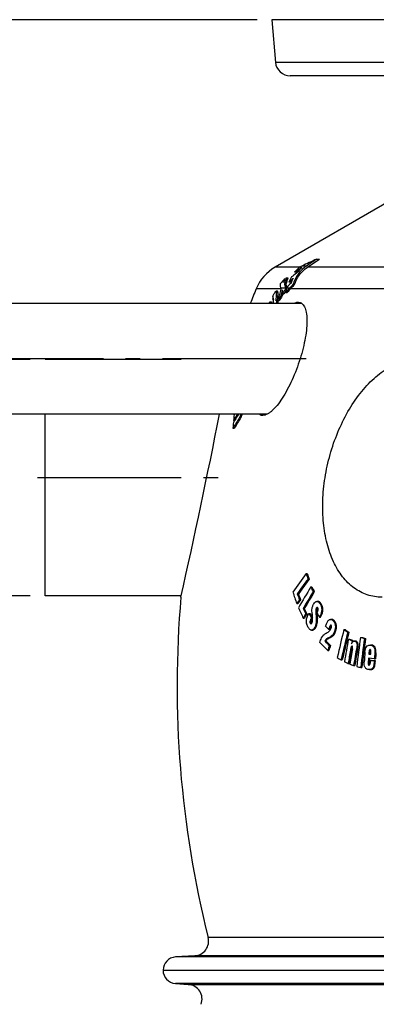
# Model space of a CAD drawing. Units: millimetres. Extents: x -95 to 2998, y 0 to 4879.
# Drawn here: x 609 to 851, y 4143 to 4809 of the extents above; entities that cross this region are included whole.
import ezdxf

# ---------------------------------------------------------------- set-up
doc = ezdxf.new("R2010")
doc.units = ezdxf.units.MM
doc.header["$LTSCALE"] = 10
doc.linetypes.add('AM_DIN_G_W050', pattern=[13.75, 9.75, -1.5, 1, -1.5])
doc.layers.add('AM_5', color=3, linetype='Continuous', lineweight=25)
doc.layers.add('AM_7', color=4, linetype='AM_DIN_G_W050', lineweight=25)
doc.layers.add('BEZUGSACHSEN', color=7, linetype='Continuous')
doc.layers.add('RUNDUNGEN', color=7, linetype='Continuous')
doc.styles.get("Standard").update_dxf_attribs({"font": 'ISOCP.SHX'})
doc.dimstyles.new('AM_ISO$0', dxfattribs={"dimscale": 10, "dimtxt": 3.5, "dimasz": 3.5, "dimexe": 1, "dimexo": 1, "dimgap": 1.5, "dimtad": 1, "dimdsep": 46, "dimtxsty": 'Standard', "dimcen": 0, "dimclrd": 256, "dimclre": 256, "dimclrt": 140, "dimadec": 0, "dimazin": 2, "dimtp": 0.1, "dimtm": 0.1, "dimtfac": 0.71, "dimtdec": 3, "dimtmove": 0, "dimatfit": 3, "dimfxl": 1, "dimlwd": -1, "dimlwe": -1, "dimarcsym": 1})

# ---------------------------------------------------------------- blocks, each defined once
blk = doc.blocks.new('*D8')
at = {"layer": 'AM_5', "linetype": 'ByBlock', "transparency": 16777216}
for p, q in [((616.53, 4419.33), (317.43, 4419.33)), ((327.43, 4384.33), (327.43, 2233.01)), ((1056.53, 2198.01), (317.43, 2198.01))]:
    blk.add_line(p, q, dxfattribs=at)
at = {"layer": 'AM_5', "transparency": 16777216}
for points in [[(321.6, 4384.33), (333.26, 4384.33), (327.43, 4419.33)], [(321.6, 2233.01), (333.26, 2233.01), (327.43, 2198.01)]]:
    blk.add_solid(points, dxfattribs=at)
at = {"layer": 'Defpoints', "color": 0, "transparency": 16777216}
for p in [(626.53, 4419.33), (327.43, 2198.01), (1066.53, 2198.01)]:
    blk.add_point(p, dxfattribs=at)
at = {"layer": 'AM_5', "color": 140, "transparency": 16777216, "insert": (294.93, 3308.67), "char_height": 35, "attachment_point": 5, "rotation": 90}
blk.add_mtext('2221', dxfattribs=at)
blk = doc.blocks.new('*D11')
at = {"layer": 'AM_5', "linetype": 'ByBlock', "transparency": 16777216}
for p, q in [((770.21, 4809.33), (127.41, 4809.33)), ((137.41, 4774.33), (137.41, 2233.01)), ((1056.53, 2198.01), (127.41, 2198.01))]:
    blk.add_line(p, q, dxfattribs=at)
at = {"layer": 'AM_5', "transparency": 16777216}
for points in [[(131.58, 4774.33), (143.24, 4774.33), (137.41, 4809.33)], [(131.58, 2233.01), (143.24, 2233.01), (137.41, 2198.01)]]:
    blk.add_solid(points, dxfattribs=at)
at = {"layer": 'Defpoints', "color": 0, "transparency": 16777216}
for p in [(780.21, 4809.33), (137.41, 2198.01), (1066.53, 2198.01)]:
    blk.add_point(p, dxfattribs=at)
at = {"layer": 'AM_5', "color": 140, "transparency": 16777216, "insert": (104.91, 3739.62), "char_height": 35, "attachment_point": 5, "rotation": 90}
blk.add_mtext('2611', dxfattribs=at)
blk = doc.blocks.new('*D12')
at = {"layer": 'AM_5', "linetype": 'ByBlock', "transparency": 16777216}
for p, q in [((462.43, 4579.7), (217.43, 4579.7)), ((227.43, 4544.7), (227.43, 2233.01)), ((1056.53, 2198.01), (217.43, 2198.01))]:
    blk.add_line(p, q, dxfattribs=at)
at = {"layer": 'AM_5', "transparency": 16777216}
for points in [[(221.6, 4544.7), (233.26, 4544.7), (227.43, 4579.7)], [(221.6, 2233.01), (233.26, 2233.01), (227.43, 2198.01)]]:
    blk.add_solid(points, dxfattribs=at)
at = {"layer": 'Defpoints', "color": 0, "transparency": 16777216}
for p in [(472.43, 4579.7), (227.43, 2198.01), (1066.53, 2198.01)]:
    blk.add_point(p, dxfattribs=at)
at = {"layer": 'AM_5', "color": 140, "transparency": 16777216, "insert": (194.93, 3388.86), "char_height": 35, "attachment_point": 5, "rotation": 90}
blk.add_mtext('2382', dxfattribs=at)
blk = doc.blocks.new('*D13')
at = {"layer": 'AM_5', "linetype": 'ByBlock', "transparency": 16777216}
for p, q in [((616.53, 4579.33), (405.52, 4579.33)), ((415.52, 4544.33), (415.52, 4454.33)), ((616.53, 4419.33), (405.52, 4419.33)), ((415.52, 4419.33), (415.52, 4266.09))]:
    blk.add_line(p, q, dxfattribs=at)
at = {"layer": 'AM_5', "transparency": 16777216}
for points in [[(409.69, 4544.33), (421.35, 4544.33), (415.52, 4579.33)], [(409.69, 4454.33), (421.35, 4454.33), (415.52, 4419.33)]]:
    blk.add_solid(points, dxfattribs=at)
at = {"layer": 'Defpoints', "color": 0, "transparency": 16777216}
for p in [(415.52, 4579.33), (626.53, 4579.33), (626.53, 4419.33)]:
    blk.add_point(p, dxfattribs=at)
at = {"layer": 'AM_5', "color": 140, "transparency": 16777216, "insert": (383.02, 4324.85), "char_height": 35, "attachment_point": 5, "rotation": 90}
blk.add_mtext('%%c160', dxfattribs=at)

msp = doc.modelspace()

# ---------------------------------------------------------------- linework, layer by layer
at = {"color": 7, "linetype": 'Continuous'}
for p, q in [((780.21, 4809.33), (782.73, 4780.45)), ((865.53, 4689.65), (782.41, 4641.66)), ((810.66, 4647.26), (812.54, 4647.26)), ((788.8, 4633.79), (789.02, 4633.79)), ((789.95, 4634.55), (791.09, 4634.55)), ((797.15, 4638.46), (795.73, 4638.46)), ((788.92, 4630.35), (789.79, 4630.35)), ((789.56, 4627.08), (790.27, 4627.08)), ((790.41, 4627.73), (790.33, 4628.06)), ((790.42, 4627.71), (790.41, 4627.73)), ((793, 4631.7), (791.89, 4631.7)), ((793.32, 4627.58), (792.36, 4627.58)), ((792.98, 4627.2), (793.32, 4627.58)), ((795.63, 4629.96), (794.56, 4629.96)), ((780.79, 4620.15), (781.28, 4620.15)), ((781.23, 4620.8), (781.22, 4620.8)), ((784.14, 4625.48), (783.12, 4625.48)), ((786.3, 4622.3), (787.31, 4622.3)), ((787.32, 4623.82), (788.34, 4623.82)), ((789.74, 4624.7), (790.76, 4624.7)), ((800.58, 4617.2), (561.93, 4617.2)), ((778.43, 4617.2), (778.97, 4618.28)), ((778.97, 4618.28), (779.99, 4618.28)), ((783.03, 4618.91), (783.44, 4619.64)), ((783.39, 4617.7), (783.1, 4617.2)), ((783.39, 4617.7), (784.4, 4617.7)), ((783.44, 4619.64), (784.34, 4619.64)), ((784.12, 4617.2), (784.4, 4617.7)), ((784.22, 4619.19), (784.35, 4619.67)), ((784.22, 4619.19), (785.23, 4619.19)), ((777.05, 4542.2), (561.93, 4542.2)), ((754.67, 4541.72), (754.96, 4542.2)), ((754.33, 4538.05), (755.09, 4538.05)), ((753.9, 4532.85), (754.88, 4532.85)), ((803.52, 4434.26), (804.3, 4434.26)), ((804.78, 4430.57), (805.56, 4430.57)), ((797.54, 4420.55), (798.32, 4420.55)), ((806.7, 4425.28), (807.47, 4425.28)), ((808.24, 4421.93), (809.02, 4421.93)), ((797.16, 4414.05), (797.94, 4414.05)), ((798.93, 4416.55), (799.71, 4416.55)), ((811.58, 4415.5), (810.8, 4415.5)), ((801.48, 4410.65), (802.26, 4410.65)), ((803.18, 4407.01), (803.96, 4407.01)), ((805.3, 4407.3), (806.08, 4407.3)), ((810.73, 4407.65), (810.99, 4408.18)), ((801.54, 4404.19), (802.32, 4404.19)), ((807.09, 4404.4), (807.76, 4404.4)), ((812.5, 4404.85), (813.27, 4404.85)), ((820.73, 4403.32), (819.96, 4403.32)), ((807.09, 4396.04), (807.86, 4396.04)), ((818.77, 4396.56), (819.54, 4396.56)), ((829.1, 4396.35), (829.87, 4396.35)), ((831.75, 4394.75), (832.52, 4394.75)), ((816.12, 4388.69), (816.89, 4388.69)), ((832.17, 4389.93), (832.94, 4389.93)), ((834.73, 4388.84), (835.5, 4388.84)), ((835.42, 4388.4), (835.5, 4388.84)), ((836.82, 4388.58), (836.05, 4388.58)), ((840.34, 4391.11), (841.1, 4391.11)), ((843.03, 4390.39), (843.8, 4390.39)), ((818.17, 4382.25), (818.94, 4382.25)), ((819.29, 4385.59), (820.06, 4385.59)), ((846.89, 4382.83), (846.85, 4382.83)), ((847.42, 4385.9), (847.1, 4385.9)), ((827.26, 4375.88), (828.03, 4375.88)), ((832.01, 4373.52), (832.78, 4373.52)), ((849.77, 4376.47), (845.79, 4376.96)), ((846, 4379.83), (846.76, 4379.83)), ((846, 4379.83), (847.27, 4379.68)), ((847.19, 4379.78), (846.76, 4379.83)), ((846.97, 4375.49), (847.74, 4375.49)), ((846.97, 4375.49), (849.68, 4375.16)), ((847.27, 4379.77), (847.19, 4379.78)), ((850.44, 4375.16), (847.74, 4375.49)), ((849.68, 4375.16), (850.44, 4375.16)), ((849.77, 4376.47), (850.53, 4376.47)), ((835.68, 4371.97), (836.45, 4371.97)), ((840.56, 4370.65), (841.33, 4370.65)), ((846.15, 4372.24), (846.2, 4372.23)), ((846.45, 4369.27), (847.22, 4369.27)), ((728, 4175.49), (714.99, 4174.72)), ((706.53, 4165.73), (1896.53, 4165.73)), ((714.92, 4156.75), (723.65, 4156.16))]:
    msp.add_line(p, q, dxfattribs=at)
at = {"color": 9, "linetype": 'Continuous'}
for p, q in [((799.11, 4641.66), (782.41, 4641.66)), ((803.72, 4642.53), (800.7, 4642.53)), ((1820.65, 4641.66), (804.34, 4641.66)), ((786.38, 4627.2), (769.71, 4627.2)), ((789.43, 4627.58), (786.32, 4627.58)), ((792.3, 4627.58), (790.39, 4627.58)), ((1833.35, 4627.2), (792.98, 4627.2)), ((781.22, 4620.8), (781.23, 4620.8)), ((783.31, 4624.65), (784.33, 4624.65)), ((758.36, 4540.08), (759.33, 4540.08)), ((812.94, 4413.81), (813.71, 4413.81)), ((810.12, 4409.8), (810.9, 4409.8)), ((810.38, 4410.78), (811.15, 4410.78)), ((806.32, 4400.65), (807.1, 4400.65)), ((806.64, 4403.51), (807.42, 4403.51)), ((810.18, 4406.54), (810.95, 4406.54)), ((810.38, 4403.56), (811.15, 4403.56)), ((812.94, 4405.62), (813.71, 4405.62)), ((821.68, 4402.43), (822.45, 4402.43)), ((808.04, 4396.36), (808.81, 4396.36)), ((809.53, 4398.35), (810.31, 4398.35)), ((819.44, 4398.36), (820.21, 4398.36)), ((822.73, 4395.17), (823.5, 4395.17)), ((818.15, 4390.48), (818.92, 4390.48)), ((820.57, 4391.82), (821.34, 4391.82)), ((836.66, 4388.45), (837.43, 4388.45)), ((833.58, 4382.51), (834.34, 4382.51)), ((834.01, 4384.51), (834.78, 4384.51)), ((837.86, 4384.37), (838.63, 4384.37)), ((846.23, 4381.94), (847, 4381.94)), ((847.1, 4385.87), (847.87, 4385.87)), ((850.06, 4380.6), (850.83, 4380.6)), ((845.66, 4374.93), (846.42, 4374.93)), ((845.61, 4373.09), (846.38, 4373.09)), ((849.07, 4371.21), (849.83, 4371.21)), ((1888.07, 4174.72), (714.99, 4174.72)), ((1888.14, 4156.75), (714.92, 4156.75))]:
    msp.add_line(p, q, dxfattribs=at)
at = {"color": 7, "linetype": 'Continuous'}
for centre, radius, start, end in [((1961.9, 2211.68), 2693.95, 115.29907, 115.53353), ((813.37, 4623.21), 23.32, 126.80689, 139.1477), ((826.49, 4592.8), 55.06, 117.95474, 123.96219), ((815.19, 4623.4), 23.14, 128.82337, 141.98829), ((822.67, 4596.53), 50.97, 115.53628, 117.16954), ((820.66, 4603.54), 43.94, 136.49612, 141.97062), ((812.29, 4621.45), 25.9, 149.60348, 158.08474), ((806.98, 4628.78), 18.87, 164.59905, 172.88216), ((814.51, 4619.77), 27.7, 147.74164, 157.53345), ((938.77, 4633.58), 149.74, 179.91989, 180.28827), ((1339.37, 4462.73), 574.57, 162.59976, 163.03801), ((815.03, 4622.31), 24.97, 149.11336, 157.9085), ((832.17, 4589.39), 58.41, 129.86624, 133.58782), ((816.87, 4622.36), 25.13, 151.83264, 160.00325), ((830.23, 4589.93), 58.18, 124.88729, 129.02456), ((826.03, 4593.27), 53.63, 121.26244, 122.58245), ((1416.03, 4358.37), 700, 157.41596, 158.29951), ((1329.64, 4466.54), 566.38, 163.55249, 164.31413), ((884.94, 4643.62), 99.91, 189.2341, 189.63107), ((1190.55, 4349.89), 487.47, 145.34532, 145.81006), ((881.07, 4650.85), 94.55, 194.24294, 194.55947), ((1053.47, 4392.96), 351.08, 138.06326, 138.69303), ((1236.67, 4525.95), 457.71, 167.17071, 167.54079), ((879.93, 4650.22), 92.3, 192.4306, 193.89321), ((817.07, 4621.51), 27.37, 166.04822, 167.17149), ((832.2, 4590.67), 56.03, 134.02085, 138.07181), ((1053.65, 4393.57), 350.05, 138.13149, 138.67879), ((835.14, 4589.07), 57.6, 134.77879, 138.04021), ((831.11, 4590.69), 55.99, 131.67448, 132.90256), ((835.6, 4588.87), 57.32, 134.20502, 137.5128), ((972.25, 4609.07), 191.78, 176.14176, 176.68932), ((978.39, 4608.68), 197.45, 176.66076, 177.52616), ((980.22, 4612.21), 197.31, 176.3853, 178.05337), ((980.66, 4612.06), 196.73, 176.33173, 177.79264), ((1184.12, 4354.24), 479.71, 146.0273, 146.47426), ((1184.52, 4354.46), 479.07, 146.00826, 146.4559), ((1258.41, 4508.24), 485.69, 165.9229, 166.41795), ((961.44, 4626.73), 174.14, 180.11856, 180.95978), ((1258.94, 4508.02), 485.27, 166.19438, 166.37889), ((1190.51, 4350.41), 486.3, 145.41854, 145.79083), ((900.44, 4624.27), 121.62, 182.82299, 183.33436), ((901.17, 4624.13), 121.32, 182.76177, 183.27435), ((982.26, 4612.88), 198.94, 178.054, 178.6121), ((982.96, 4612.72), 198.62, 178.13432, 178.56367), ((-4028.11, 5487.83), 4865.71, 347.30244, 348.79352), ((1035.15, 4364.61), 327.72, 147.62733, 149.11203), ((1030.93, 4372.98), 322.11, 148.30904, 149.17177), ((1179.99, 4500.59), 427.3, 174.47616, 174.96944), ((1033.64, 4366.1), 324.83, 147.61484, 149.11287), ((1033.66, 4369.67), 325.5, 147.99107, 148.82792), ((1182.36, 4500.38), 429.68, 175.16774, 175.6659), ((1028.95, 4372.52), 320, 148.82938, 149.15813), ((1271.17, 4089.4), 581.05, 143.59383, 145.11415), ((1351.86, 4619.15), 578.67, 198.63337, 199.01856), ((1351.61, 4618.64), 577.53, 198.61826, 199.00417), ((1281.17, 4078.96), 592.1, 143.56981, 144.76615), ((1277.01, 4082.6), 585.96, 143.56957, 144.77835), ((1342.85, 4604.87), 578.09, 198.47012, 199.27455), ((1348.37, 4609.03), 582.19, 198.88978, 199.30614), ((1350.9, 4091.98), 638.16, 148.51473, 149.98758), ((1348.11, 4608.52), 581.03, 198.87492, 199.29207), ((1360.6, 4083.31), 647.89, 148.48958, 149.65232), ((1356.68, 4086.18), 642.38, 148.48891, 149.66157), ((1295.31, 4648.68), 537.26, 204.57004, 204.96358), ((1295.14, 4648.1), 536.16, 204.5559, 204.95019), ((1416.03, 4358.37), 700, 175.08687, 194.09421), ((1266.5, 4085.92), 572.66, 144.73445, 145.04093), ((1266.4, 4086.62), 571.54, 144.7414, 145.04846), ((1288.82, 4633.81), 538.67, 204.41144, 205.23046), ((1293.2, 4638.25), 541.84, 204.83738, 205.26201), ((1347.55, 4087.9), 631, 149.62049, 149.91681), ((1293.03, 4637.66), 540.73, 204.82354, 205.24899), ((1347.37, 4088.53), 629.86, 149.62567, 149.92251), ((1233.57, 4668.61), 501.7, 211.38981, 211.77852), ((1233.26, 4667.81), 500.35, 211.37656, 211.74011), ((1650.14, 4471.13), 845.01, 184.34976, 184.4666), ((1247.96, 4681.61), 515.97, 212.07026, 212.43887), ((839.8, 4408.96), 28.94, 181.58942, 181.99783), ((856.94, 4409.76), 46.1, 182.95116, 184.00681), ((812.5, 4410.27), 1.43, 142.29634, 143.94916), ((1664.01, 4462.36), 855.66, 183.74053, 183.94023), ((1663.49, 4462.18), 854.35, 183.73401, 183.93403), ((1170.8, 4752.85), 500.86, 225.00855, 225.34499), ((1559.29, 4122.26), 789.69, 159.53487, 159.67473), ((1558.92, 4122.69), 788.47, 159.53533, 159.67541), ((1665.3, 4187.47), 861.89, 165.97476, 167.26407), ((1670.67, 4184.94), 864.75, 165.95861, 167.24375), ((1668.1, 4185.72), 861.33, 165.95535, 167.24562), ((1147.08, 4918.56), 611.4, 238.66275, 238.95286), ((1147.22, 4917.44), 610.12, 238.65797, 238.94864), ((1172.58, 4746.44), 508.17, 224.91217, 225.77915), ((1176.46, 4752.86), 512.31, 225.30315, 225.79888), ((1176.51, 4752.03), 511.22, 225.29452, 225.79124), ((1705.33, 4227.46), 888.14, 169.45951, 170.46333), ((1133.97, 5095.08), 767.02, 246.82929, 247.03681), ((1134.16, 5093.61), 765.44, 246.82623, 247.03416), ((1711.4, 4225.53), 891.75, 169.44787, 169.57845), ((1738.31, 4268.89), 906.26, 172.2496, 173.5074), ((1142.86, 5528.34), 1176.78, 255.10312, 255.23869), ((1741.27, 4268.01), 906.54, 172.24151, 173.49894), ((1143.07, 5526.14), 1174.52, 255.10189, 255.23771), ((1740.74, 4268.15), 905.24, 172.239, 173.49824), ((1570.09, 4132.14), 792.43, 161.34662, 161.60109), ((1569.71, 4132.54), 791.21, 161.34785, 161.60272), ((1706.84, 4226.35), 887.12, 169.86144, 170.45096), ((1706.35, 4226.56), 885.84, 169.8603, 170.45067), ((1708.37, 4225.75), 887.63, 169.76914, 170.44571), ((1711.88, 4224.29), 888.55, 169.62098, 170.43253), ((1711.38, 4224.49), 887.27, 169.61945, 170.43218), ((1754.88, 4314.46), 913.96, 175.81747, 176.22645), ((846.84, 4382.47), 0.36, 89.96651, 95.96979), ((1762.01, 4313.45), 914.42, 175.78869, 176.04844), ((1761.48, 4313.52), 913.12, 175.78675, 176.04687), ((1141.54, 4896.71), 608.3, 238.60134, 238.89241), ((1130.68, 5077.43), 764.65, 246.80105, 247.00898), ((1757.57, 4314.07), 913.95, 176.0542, 176.1818), ((1757.03, 4314.13), 912.64, 176.05853, 176.18043), ((1758.76, 4313.89), 913.86, 176.13461, 176.25375), ((1142.13, 5104.47), 794.02, 247.09176, 247.29776), ((1140.04, 5506.03), 1174.21, 255.08778, 255.22351), ((846.2, 4372.66), 0.43, 269.98452, 273.52023), ((715.53, 4165.73), 9, 93.42195, 266.12139)]:
    msp.add_arc(centre, radius, start, end, dxfattribs=at)
for points in [[(810.66, 4647.26), (808.35, 4645.68), (806.03, 4644.1), (803.72, 4642.53)], [(804.34, 4641.66), (807.07, 4643.53), (809.81, 4645.39), (812.54, 4647.26)], [(804.98, 4406.65), (805.08, 4406.87), (805.18, 4407.09), (805.3, 4407.3)], [(810.87, 4408.15), (810.85, 4408.7), (810.85, 4409.25), (810.9, 4409.8)], [(811.15, 4410.78), (811.18, 4410.84), (811.21, 4410.9), (811.25, 4410.96)], [(811.25, 4410.96), (811.28, 4411.01), (811.31, 4411.07), (811.35, 4411.11)], [(807.09, 4404.4), (806.92, 4404.11), (806.79, 4403.81), (806.64, 4403.51)], [(807.21, 4400.49), (807.17, 4400.54), (807.13, 4400.59), (807.1, 4400.65)], [(807.42, 4403.51), (807.53, 4403.75), (807.65, 4403.99), (807.77, 4404.22)], [(812.94, 4405.62), (812.81, 4405.36), (812.66, 4405.1), (812.5, 4404.85)], [(813.27, 4404.85), (813.43, 4405.1), (813.58, 4405.36), (813.71, 4405.62)], [(820.46, 4399.27), (820.39, 4399.33), (820.3, 4399.39), (820.21, 4399.39)], [(836.05, 4388.58), (836.26, 4388.58), (836.47, 4388.53), (836.66, 4388.45)], [(837.43, 4388.45), (837.24, 4388.53), (837.03, 4388.58), (836.82, 4388.58)], [(834.69, 4385.24), (834.66, 4385.25), (834.62, 4385.26), (834.58, 4385.26)], [(834.78, 4384.51), (834.82, 4384.64), (834.87, 4384.76), (834.93, 4384.88)], [(846.65, 4385.9), (846.8, 4385.9), (846.95, 4385.89), (847.1, 4385.87)], [(847.87, 4385.87), (847.72, 4385.89), (847.57, 4385.9), (847.42, 4385.9)], [(846.45, 4369.27), (846.29, 4369.27), (846.13, 4369.28), (845.96, 4369.3)], [(846.23, 4372.24), (846.26, 4372.24), (846.29, 4372.24), (846.31, 4372.25)]]:
    msp.add_open_spline(points, degree=3, dxfattribs=at)
for points, knots in [([(803.72, 4642.53), (801.54, 4641.04), (797.7, 4637.27), (795.35, 4632.45), (794.56, 4629.96)], [0, 0, 0, 0, 0.502552, 1, 1, 1, 1]), ([(795.63, 4629.96), (796.41, 4632.28), (798.67, 4636.76), (802.29, 4640.26), (804.34, 4641.66)], [0, 0, 0, 0, 0.49724, 1, 1, 1, 1]), ([(786.32, 4627.58), (786.28, 4627.84), (786.13, 4628.84), (786.06, 4629.85), (786.06, 4630.61)], [0, 0, 0, 0, 0.253171, 1, 1, 1, 1]), ([(788.92, 4630.35), (788.94, 4630.12), (789.06, 4629.19), (789.25, 4628.27), (789.43, 4627.58)], [0, 0, 0, 0, 0.24646, 1, 1, 1, 1]), ([(781.14, 4620.7), (781.11, 4620.66), (780.99, 4620.48), (780.88, 4620.29), (780.79, 4620.15)], [0, 0, 0, 0, 0.233689, 1, 1, 1, 1]), ([(780.91, 4621.98), (781.06, 4622.33), (781.4, 4622.98), (781.76, 4623.63), (781.93, 4623.94)], [0, 0, 0, 0, 0.513987, 1, 1, 1, 1]), ([(781.22, 4620.8), (781.21, 4620.8), (781.18, 4620.76), (781.16, 4620.73), (781.14, 4620.7)], [0, 0, 0, 0, 0.182539, 1, 1, 1, 1]), ([(781.29, 4620.6), (781.28, 4620.65), (781.28, 4620.7), (781.26, 4620.8), (781.23, 4620.8)], [0, 0, 0, 0, 0.615275, 1, 1, 1, 1]), ([(781.28, 4620.18), (781.28, 4620.22), (781.29, 4620.36), (781.29, 4620.5), (781.29, 4620.6)], [0, 0, 0, 0, 0.264363, 1, 1, 1, 1]), ([(781.93, 4623.94), (782.04, 4624.13), (782.25, 4624.49), (782.57, 4624.98), (782.83, 4625.31), (783.03, 4625.48), (783.12, 4625.48)], [0, 0, 0, 0, 0.336294, 0.635825, 0.867711, 1, 1, 1, 1]), ([(783.12, 4625.48), (783.22, 4625.48), (783.31, 4625.22), (783.32, 4624.95), (783.31, 4624.75), (783.31, 4624.65)], [0, 0, 0, 0, 0.344734, 0.642081, 1, 1, 1, 1]), ([(784.33, 4624.65), (784.33, 4624.75), (784.34, 4624.95), (784.34, 4625.22), (784.25, 4625.48), (784.14, 4625.48)], [0, 0, 0, 0, 0.358009, 0.655411, 1, 1, 1, 1]), ([(798.24, 4617.95), (798.66, 4617.95), (799.52, 4617.83), (800.69, 4617.21), (801.68, 4616.2), (802.85, 4614.26), (803.77, 4610.91), (804.16, 4606.07), (803.89, 4600.28), (803, 4593.79), (801.51, 4586.82), (798.78, 4577.17), (795.2, 4567.74), (790.88, 4558.95), (787.5, 4553.17), (784.06, 4548.34), (781.11, 4545.09), (778.78, 4543.2), (776.82, 4541.98), (775.23, 4541.45), (774.24, 4541.45)], [0, 0, 0, 0, 0.014343, 0.0286, 0.044032, 0.061584, 0.104845, 0.159844, 0.225589, 0.300175, 0.381316, 0.46657, 0.639252, 0.721599, 0.797773, 0.865255, 0.921883, 0.945718, 0.966527, 1, 1, 1, 1]), ([(798.24, 4617.95), (798.02, 4617.95), (797.05, 4617.88), (796.11, 4617.54), (795.44, 4617.2)], [0, 0, 0, 0, 0.227598, 1, 1, 1, 1]), ([(759.34, 4542.2), (759.27, 4541.99), (759.01, 4541.25), (758.65, 4540.55), (758.36, 4540.08)], [0, 0, 0, 0, 0.289563, 1, 1, 1, 1]), ([(759.33, 4540.08), (759.42, 4540.22), (759.82, 4540.89), (760.13, 4541.61), (760.32, 4542.2)], [0, 0, 0, 0, 0.211062, 1, 1, 1, 1]), ([(771.9, 4542.2), (772.24, 4541.96), (772.99, 4541.57), (773.82, 4541.45), (774.24, 4541.45)], [0, 0, 0, 0, 0.49741, 1, 1, 1, 1]), ([(807.56, 4410.66), (807.6, 4410.89), (807.76, 4411.79), (808.08, 4412.65), (808.37, 4413.25)], [0, 0, 0, 0, 0.263148, 1, 1, 1, 1]), ([(808.37, 4413.25), (808.48, 4413.45), (808.86, 4414.17), (809.38, 4414.86), (809.87, 4415.19)], [0, 0, 0, 0, 0.279111, 1, 1, 1, 1]), ([(809.87, 4415.19), (809.95, 4415.24), (810.23, 4415.41), (810.56, 4415.5), (810.8, 4415.5)], [0, 0, 0, 0, 0.269214, 1, 1, 1, 1]), ([(810.8, 4415.5), (811.01, 4415.5), (811.56, 4415.37), (812.3, 4414.74), (812.73, 4414.14), (812.94, 4413.81)], [0, 0, 0, 0, 0.218344, 0.581729, 1, 1, 1, 1]), ([(813.71, 4413.81), (813.57, 4414.03), (813.21, 4414.55), (812.56, 4415.24), (811.89, 4415.5), (811.58, 4415.5)], [0, 0, 0, 0, 0.285062, 0.668504, 1, 1, 1, 1]), ([(812.94, 4413.81), (813.27, 4413.28), (813.86, 4412.04), (814.31, 4409.18), (813.6, 4406.96), (812.94, 4405.62)], [0, 0, 0, 0, 0.218675, 0.47647, 1, 1, 1, 1]), ([(813.71, 4405.62), (814.37, 4406.96), (815.08, 4409.18), (814.64, 4412.04), (814.04, 4413.28), (813.71, 4413.81)], [0, 0, 0, 0, 0.523551, 0.781344, 1, 1, 1, 1]), ([(803.79, 4403.08), (803.83, 4403.41), (804.09, 4404.64), (804.57, 4405.82), (804.98, 4406.65)], [0, 0, 0, 0, 0.264636, 1, 1, 1, 1]), ([(807.56, 4407.04), (807.51, 4407.64), (807.45, 4408.84), (807.48, 4410.05), (807.56, 4410.66)], [0, 0, 0, 0, 0.495791, 1, 1, 1, 1]), ([(810.12, 4409.8), (810.07, 4409.25), (810.08, 4408.16), (810.14, 4407.08), (810.18, 4406.54)], [0, 0, 0, 0, 0.503534, 1, 1, 1, 1]), ([(810.38, 4410.78), (810.34, 4410.71), (810.21, 4410.4), (810.15, 4410.06), (810.12, 4409.8)], [0, 0, 0, 0, 0.235243, 1, 1, 1, 1]), ([(810.99, 4411.4), (810.86, 4411.4), (810.59, 4411.19), (810.45, 4410.93), (810.38, 4410.78)], [0, 0, 0, 0, 0.428716, 1, 1, 1, 1]), ([(810.9, 4409.8), (810.91, 4409.89), (810.95, 4410.22), (811.04, 4410.56), (811.15, 4410.78)], [0, 0, 0, 0, 0.260768, 1, 1, 1, 1]), ([(811.45, 4411.04), (811.42, 4411.09), (811.31, 4411.25), (811.13, 4411.4), (810.99, 4411.4)], [0, 0, 0, 0, 0.289821, 1, 1, 1, 1]), ([(810.99, 4408.18), (811.04, 4408.29), (811.27, 4408.76), (811.48, 4409.23), (811.58, 4409.61)], [0, 0, 0, 0, 0.241903, 1, 1, 1, 1]), ([(811.58, 4409.61), (811.64, 4409.86), (811.71, 4410.36), (811.57, 4410.85), (811.45, 4411.04)], [0, 0, 0, 0, 0.539069, 1, 1, 1, 1]), ([(804.95, 4397.74), (804.51, 4398.45), (803.74, 4400.17), (803.65, 4402.08), (803.79, 4403.08)], [0, 0, 0, 0, 0.454194, 1, 1, 1, 1]), ([(806.64, 4403.51), (806.54, 4403.3), (806.29, 4402.71), (806.01, 4401.75), (806.13, 4400.95), (806.32, 4400.65)], [0, 0, 0, 0, 0.243708, 0.639279, 1, 1, 1, 1]), ([(806.32, 4400.65), (806.36, 4400.6), (806.48, 4400.42), (806.67, 4400.24), (806.83, 4400.24)], [0, 0, 0, 0, 0.29084, 1, 1, 1, 1]), ([(807.1, 4400.65), (806.98, 4400.84), (806.78, 4401.46), (806.96, 4402.47), (807.26, 4403.18), (807.42, 4403.51)], [0, 0, 0, 0, 0.229079, 0.629657, 1, 1, 1, 1]), ([(806.83, 4400.24), (806.96, 4400.24), (807.23, 4400.45), (807.37, 4400.72), (807.44, 4400.87)], [0, 0, 0, 0, 0.426304, 1, 1, 1, 1]), ([(807.44, 4400.87), (807.51, 4401.02), (807.76, 4401.68), (807.83, 4402.39), (807.83, 4402.92)], [0, 0, 0, 0, 0.234674, 1, 1, 1, 1]), ([(807.83, 4402.92), (807.83, 4403.32), (807.77, 4404.12), (807.72, 4404.92), (807.69, 4405.32)], [0, 0, 0, 0, 0.502047, 1, 1, 1, 1]), ([(810.38, 4403.56), (810.41, 4403.11), (810.45, 4401.34), (810.11, 4399.53), (809.53, 4398.35)], [0, 0, 0, 0, 0.256979, 1, 1, 1, 1]), ([(810.31, 4398.35), (810.49, 4398.72), (811.13, 4400.38), (811.24, 4402.21), (811.15, 4403.56)], [0, 0, 0, 0, 0.235306, 1, 1, 1, 1]), ([(816.68, 4398.63), (816.93, 4399.32), (817.31, 4400.35), (817.91, 4401.62), (818.26, 4402.21), (818.47, 4402.47)], [0, 0, 0, 0, 0.519501, 0.768504, 1, 1, 1, 1]), ([(818.47, 4402.47), (818.67, 4402.71), (819.1, 4403.14), (819.69, 4403.32), (819.96, 4403.32)], [0, 0, 0, 0, 0.543399, 1, 1, 1, 1]), ([(819.96, 4403.32), (820.11, 4403.32), (820.77, 4403.21), (821.32, 4402.78), (821.68, 4402.43)], [0, 0, 0, 0, 0.234613, 1, 1, 1, 1]), ([(822.45, 4402.43), (822.32, 4402.55), (821.84, 4402.98), (821.21, 4403.32), (820.73, 4403.32)], [0, 0, 0, 0, 0.272843, 1, 1, 1, 1]), ([(821.68, 4402.43), (822.06, 4402.06), (822.79, 4401.13), (823.41, 4399.31), (823.35, 4397.22), (822.97, 4395.84), (822.73, 4395.17)], [0, 0, 0, 0, 0.203781, 0.448173, 0.727005, 1, 1, 1, 1]), ([(823.5, 4395.17), (823.74, 4395.84), (824.12, 4397.22), (824.18, 4399.31), (823.56, 4401.13), (822.83, 4402.06), (822.45, 4402.43)], [0, 0, 0, 0, 0.273008, 0.551849, 0.796238, 1, 1, 1, 1]), ([(807.09, 4396.04), (806.89, 4396.04), (806.33, 4396.17), (805.59, 4396.8), (805.16, 4397.4), (804.95, 4397.74)], [0, 0, 0, 0, 0.217312, 0.580531, 1, 1, 1, 1]), ([(808.04, 4396.36), (807.97, 4396.31), (807.68, 4396.14), (807.34, 4396.04), (807.09, 4396.04)], [0, 0, 0, 0, 0.26932, 1, 1, 1, 1]), ([(807.86, 4396.04), (807.94, 4396.04), (808.28, 4396.07), (808.6, 4396.22), (808.81, 4396.36)], [0, 0, 0, 0, 0.236938, 1, 1, 1, 1]), ([(809.53, 4398.35), (809.34, 4397.94), (808.93, 4397.21), (808.36, 4396.58), (808.04, 4396.36)], [0, 0, 0, 0, 0.540641, 1, 1, 1, 1]), ([(808.81, 4396.36), (809.13, 4396.58), (809.7, 4397.21), (810.11, 4397.94), (810.31, 4398.35)], [0, 0, 0, 0, 0.459329, 1, 1, 1, 1]), ([(815.66, 4393.09), (815.86, 4393.28), (816.32, 4393.57), (817.23, 4394.12), (817.92, 4394.5), (818.39, 4394.75)], [0, 0, 0, 0, 0.257118, 0.506217, 1, 1, 1, 1]), ([(818.39, 4394.75), (818.82, 4394.99), (819.71, 4395.72), (820.24, 4396.74), (820.44, 4397.32)], [0, 0, 0, 0, 0.44675, 1, 1, 1, 1]), ([(820.21, 4399.39), (820.02, 4399.39), (819.69, 4398.97), (819.53, 4398.6), (819.44, 4398.36)], [0, 0, 0, 0, 0.431487, 1, 1, 1, 1]), ([(820.21, 4398.36), (820.24, 4398.43), (820.34, 4398.69), (820.47, 4398.94), (820.58, 4399.11)], [0, 0, 0, 0, 0.261522, 1, 1, 1, 1]), ([(820.44, 4397.32), (820.56, 4397.65), (820.76, 4398.27), (820.68, 4399.05), (820.46, 4399.27)], [0, 0, 0, 0, 0.530971, 1, 1, 1, 1]), ([(822.73, 4395.17), (822.61, 4394.82), (822.11, 4393.58), (821.32, 4392.43), (820.57, 4391.82)], [0, 0, 0, 0, 0.280688, 1, 1, 1, 1]), ([(821.34, 4391.82), (821.57, 4392.01), (822.54, 4392.94), (823.16, 4394.19), (823.5, 4395.17)], [0, 0, 0, 0, 0.220208, 1, 1, 1, 1]), ([(812.7, 4387.66), (813.05, 4388.71), (813.8, 4390.64), (814.96, 4392.42), (815.66, 4393.09)], [0, 0, 0, 0, 0.534581, 1, 1, 1, 1]), ([(818.15, 4390.48), (817.77, 4390.29), (816.99, 4389.82), (816.36, 4389.12), (816.12, 4388.69)], [0, 0, 0, 0, 0.464549, 1, 1, 1, 1]), ([(816.89, 4388.69), (817.14, 4389.12), (817.76, 4389.82), (818.54, 4390.29), (818.92, 4390.48)], [0, 0, 0, 0, 0.535469, 1, 1, 1, 1]), ([(820.57, 4391.82), (820.39, 4391.67), (819.98, 4391.44), (819.17, 4390.99), (818.56, 4390.68), (818.15, 4390.48)], [0, 0, 0, 0, 0.25773, 0.507758, 1, 1, 1, 1]), ([(818.92, 4390.48), (819.33, 4390.68), (819.94, 4390.99), (820.75, 4391.44), (821.16, 4391.67), (821.34, 4391.82)], [0, 0, 0, 0, 0.492236, 0.742264, 1, 1, 1, 1]), ([(834.36, 4386.84), (834.45, 4387.08), (834.64, 4387.52), (835.02, 4388.1), (835.5, 4388.49), (835.88, 4388.58), (836.05, 4388.58)], [0, 0, 0, 0, 0.295969, 0.564999, 0.796497, 1, 1, 1, 1]), ([(836.66, 4388.45), (836.93, 4388.33), (837.5, 4387.94), (837.98, 4386.91), (838.05, 4385.67), (837.94, 4384.8), (837.86, 4384.37)], [0, 0, 0, 0, 0.192882, 0.431629, 0.71301, 1, 1, 1, 1]), ([(838.63, 4384.37), (838.71, 4384.8), (838.82, 4385.67), (838.75, 4386.91), (838.27, 4387.94), (837.7, 4388.33), (837.43, 4388.45)], [0, 0, 0, 0, 0.286999, 0.568386, 0.80713, 1, 1, 1, 1]), ([(834.01, 4384.51), (833.91, 4384.19), (833.76, 4383.52), (833.64, 4382.85), (833.58, 4382.51)], [0, 0, 0, 0, 0.496034, 1, 1, 1, 1]), ([(834.58, 4385.26), (834.44, 4385.26), (834.17, 4384.98), (834.07, 4384.69), (834.01, 4384.51)], [0, 0, 0, 0, 0.431057, 1, 1, 1, 1]), ([(834.34, 4382.51), (834.4, 4382.85), (834.53, 4383.52), (834.67, 4384.19), (834.78, 4384.51)], [0, 0, 0, 0, 0.503969, 1, 1, 1, 1]), ([(834.85, 4383.4), (834.91, 4383.74), (834.98, 4384.25), (834.97, 4384.88), (834.81, 4385.19), (834.69, 4385.24)], [0, 0, 0, 0, 0.53521, 0.798088, 1, 1, 1, 1]), ([(843.35, 4381.12), (843.4, 4381.8), (843.58, 4383.08), (844.09, 4384.31), (844.46, 4384.8)], [0, 0, 0, 0, 0.524371, 1, 1, 1, 1]), ([(844.46, 4384.8), (844.73, 4385.16), (845.4, 4385.74), (846.26, 4385.9), (846.65, 4385.9)], [0, 0, 0, 0, 0.533446, 1, 1, 1, 1]), ([(846.23, 4381.94), (846.15, 4381.6), (846.08, 4380.89), (846.02, 4380.19), (846, 4379.83)], [0, 0, 0, 0, 0.498231, 1, 1, 1, 1]), ([(846.81, 4382.83), (846.73, 4382.82), (846.53, 4382.72), (846.35, 4382.38), (846.27, 4382.09), (846.23, 4381.94)], [0, 0, 0, 0, 0.199231, 0.573395, 1, 1, 1, 1]), ([(846.76, 4379.83), (846.79, 4380.19), (846.85, 4380.89), (846.92, 4381.6), (847, 4381.94)], [0, 0, 0, 0, 0.501771, 1, 1, 1, 1]), ([(847.36, 4381.8), (847.35, 4381.92), (847.33, 4382.19), (847.26, 4382.59), (847.01, 4382.82), (846.89, 4382.83)], [0, 0, 0, 0, 0.290976, 0.697213, 1, 1, 1, 1]), ([(847, 4381.94), (847.04, 4382.1), (847.1, 4382.31), (847.19, 4382.51), (847.22, 4382.55)], [0, 0, 0, 0, 0.761642, 1, 1, 1, 1]), ([(847.1, 4385.87), (847.54, 4385.81), (848.22, 4385.63), (848.99, 4385.06), (849.7, 4384.16), (850.12, 4382.59), (850.11, 4381.28), (850.06, 4380.6)], [0, 0, 0, 0, 0.195622, 0.302063, 0.420507, 0.697496, 1, 1, 1, 1]), ([(847.27, 4379.68), (847.29, 4380.03), (847.33, 4380.74), (847.37, 4381.44), (847.36, 4381.8)], [0, 0, 0, 0, 0.500136, 1, 1, 1, 1]), ([(850.83, 4380.6), (850.88, 4381.28), (850.89, 4382.59), (850.47, 4384.16), (849.76, 4385.06), (848.99, 4385.63), (848.31, 4385.81), (847.87, 4385.87)], [0, 0, 0, 0, 0.302505, 0.5795, 0.697944, 0.804383, 1, 1, 1, 1]), ([(845.96, 4369.3), (845.52, 4369.36), (844.83, 4369.54), (844.04, 4370.1), (843.31, 4371), (842.85, 4372.59), (842.85, 4373.92), (842.9, 4374.61)], [0, 0, 0, 0, 0.195675, 0.301773, 0.419756, 0.696732, 1, 1, 1, 1]), ([(845.66, 4374.93), (845.64, 4374.62), (845.6, 4374.01), (845.58, 4373.4), (845.61, 4373.09)], [0, 0, 0, 0, 0.500534, 1, 1, 1, 1]), ([(846.31, 4372.25), (846.53, 4372.31), (846.79, 4372.85), (846.83, 4373.32), (846.85, 4373.6)], [0, 0, 0, 0, 0.441541, 1, 1, 1, 1]), ([(846.38, 4373.09), (846.35, 4373.4), (846.37, 4374.01), (846.4, 4374.62), (846.42, 4374.93)], [0, 0, 0, 0, 0.499462, 1, 1, 1, 1]), ([(849.68, 4375.16), (849.63, 4374.49), (849.55, 4373.48), (849.34, 4372.16), (849.18, 4371.52), (849.07, 4371.21)], [0, 0, 0, 0, 0.506136, 0.756712, 1, 1, 1, 1]), ([(849.83, 4371.21), (849.95, 4371.52), (850.11, 4372.16), (850.31, 4373.48), (850.4, 4374.49), (850.44, 4375.16)], [0, 0, 0, 0, 0.24329, 0.493866, 1, 1, 1, 1]), ([(845.61, 4373.09), (845.63, 4372.99), (845.66, 4372.78), (845.76, 4372.51), (845.92, 4372.3), (846.08, 4372.25), (846.15, 4372.24)], [0, 0, 0, 0, 0.296179, 0.570168, 0.801962, 1, 1, 1, 1]), ([(846.57, 4372.46), (846.54, 4372.5), (846.44, 4372.7), (846.4, 4372.92), (846.38, 4373.09)], [0, 0, 0, 0, 0.230107, 1, 1, 1, 1]), ([(849.07, 4371.21), (848.84, 4370.62), (848.16, 4369.56), (846.96, 4369.27), (846.45, 4369.27)], [0, 0, 0, 0, 0.554938, 1, 1, 1, 1]), ([(847.22, 4369.27), (847.73, 4369.27), (848.93, 4369.56), (849.6, 4370.62), (849.83, 4371.21)], [0, 0, 0, 0, 0.445056, 1, 1, 1, 1])]:
    msp.add_open_spline(points, degree=3, knots=knots, dxfattribs=at)
at = {"layer": 'AM_7'}
for p, q in [((803.58, 4579.7), (472.43, 4579.7)), ((621.38, 4499.33), (751.36, 4499.33))]:
    msp.add_line(p, q, dxfattribs=at)
at = {"layer": 'BEZUGSACHSEN', "color": 7, "linetype": 'Continuous'}
for p, q in [((1659.14, 4809.33), (780.21, 4809.33)), ((718.83, 4579.33), (626.53, 4579.33)), ((626.53, 4419.33), (626.53, 4542.2)), ((718.83, 4419.33), (626.53, 4419.33))]:
    msp.add_line(p, q, dxfattribs=at)
msp.add_open_spline([(854.98, 4418.33), (851.61, 4418.33), (844.79, 4419.38), (835.46, 4424.31), (827.64, 4432.17), (821.53, 4442.51), (817.27, 4454.87), (814.91, 4468.81), (814.5, 4483.82), (816.04, 4499.38), (819.47, 4514.94), (824.67, 4529.97), (831.47, 4543.9), (839.66, 4556.23), (848.97, 4566.47), (859.1, 4574.22), (869.74, 4579.13), (877.15, 4580.33), (880.68, 4580.33)], degree=3, knots=[0, 0, 0, 0, 0.047709, 0.095737, 0.146819, 0.202756, 0.264209, 0.330917, 0.401982, 0.476091, 0.551682, 0.627065, 0.700542, 0.770544, 0.835805, 0.895587, 0.949949, 1, 1, 1, 1], dxfattribs=at)
at = {"layer": 'RUNDUNGEN', "color": 9, "linetype": 'Continuous'}
for p, q in [((1659.1, 4780.45), (782.73, 4780.45)), ((1865.96, 4187.91), (737.1, 4187.91)), ((1875.06, 4175.49), (728, 4175.49)), ((723.65, 4156.16), (1879.42, 4156.16))]:
    msp.add_line(p, q, dxfattribs=at)
at = {"layer": 'RUNDUNGEN', "color": 7, "linetype": 'Continuous'}
msp.add_line((1659.07, 4771.33), (792.69, 4771.33), dxfattribs=at)
for centre, radius, start, end in [((792.69, 4781.33), 10, 185, 270), ((797.41, 4615.68), 30, 120, 157.41596), ((727.4, 4185.48), 10, 273.42195, 14.09421), ((722.97, 4146.18), 10, 339.4402, 86.12139)]:
    msp.add_arc(centre, radius, start, end, dxfattribs=at)

# ---------------------------------------------------------------- dimensions: what is measured, and where the dimension line sits
at = {"layer": 'AM_5'}
dim = msp.add_linear_dim(base=(137.41, 2198.01), p1=(780.21, 4809.33), p2=(1066.53, 2198.01), angle=90, dimstyle='AM_ISO$0', override={"dimdec": 0}, dxfattribs=at)
dim.commit()
dim.dimension.update_dxf_attribs({"geometry": '*D11', "text_midpoint": (137.41, 3739.62), "dimtype": 160})
for base, p1, picture, middle in [((227.43, 2198.01), (472.43, 4579.7), '*D12', (194.93, 3388.86)), ((327.43, 2198.01), (626.53, 4419.33), '*D8', (294.93, 3308.67))]:
    dim = msp.add_linear_dim(base=base, p1=p1, p2=(1066.53, 2198.01), angle=90, dimstyle='AM_ISO$0', override={"dimdec": 0}, dxfattribs=at)
    dim.commit()
    dim.dimension.update_dxf_attribs({"geometry": picture, "text_midpoint": middle})
dim = msp.add_linear_dim(base=(415.52, 4579.33), p1=(626.53, 4419.33), p2=(626.53, 4579.33), angle=90, text='%%c<>', dimstyle='AM_ISO$0', override={"dimdec": 0}, dxfattribs=at)
dim.commit()
dim.dimension.update_dxf_attribs({"geometry": '*D13', "text_midpoint": (415.52, 4324.85), "dimtype": 160})

doc.saveas('drawing.dxf')
